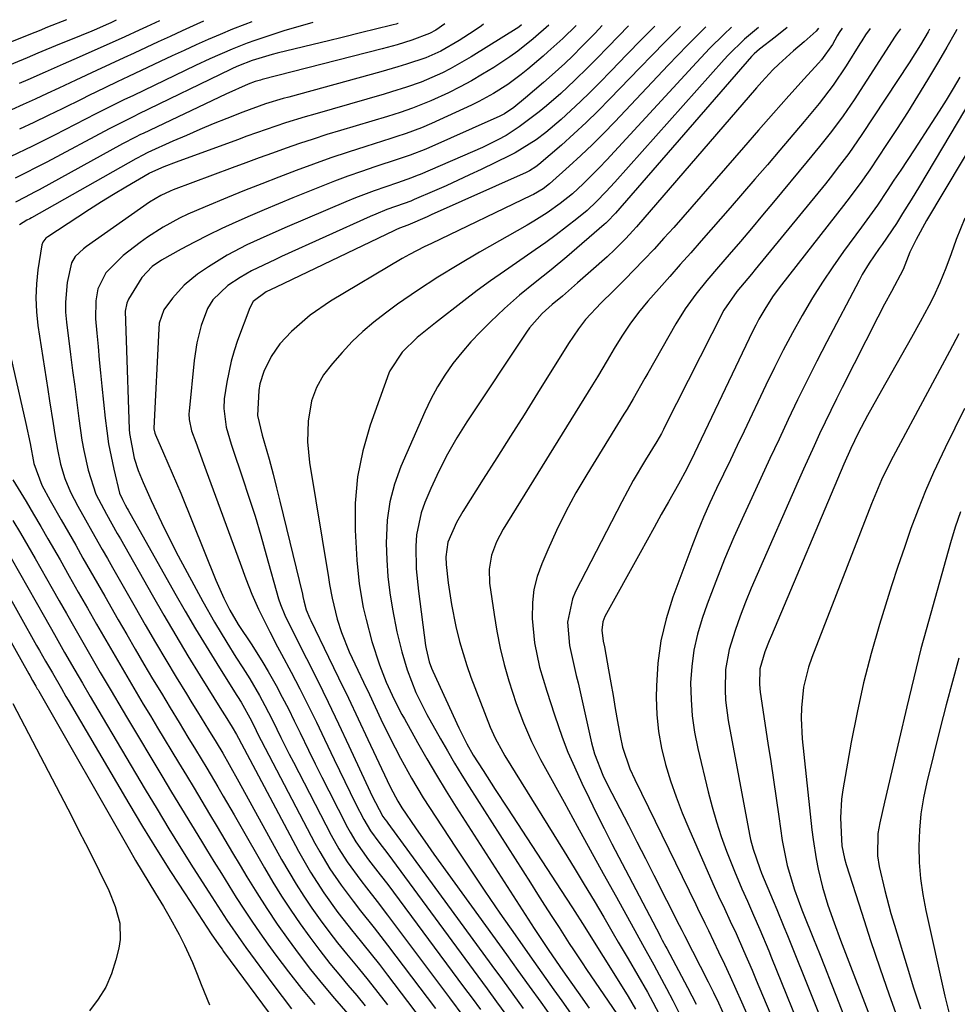
# Model space of a CAD drawing. Units: inches. Extents: x 1885017 to 1889618, y 422025 to 427378.
# Drawn here: x 1885756 to 1885938, y 427179 to 427371 of the extents above; entities that cross this region are included whole.
import ezdxf

# ---------------------------------------------------------------- set-up
doc = ezdxf.new("R2010")
doc.units = ezdxf.units.IN
doc.header["$MEASUREMENT"] = 0
doc.layers.add('7', color=7, linetype='Continuous')
doc.layers.add('8', color=7, linetype='Continuous')

msp = doc.modelspace()

# ---------------------------------------------------------------- linework, layer by layer
at = {"layer": '7', "color": 18}
for points in [[(1885765.18, 427370.73, 1786), (1885761.5, 427369.25, 1786), (1885759.85, 427368.59, 1786), (1885759.03, 427368.27, 1786), (1885744.96, 427362.69, 1786)], [(1885774.85, 427370.62, 1784), (1885773.79, 427370.12, 1784), (1885772.87, 427369.7, 1784), (1885771.02, 427368.89, 1784), (1885770.08, 427368.51, 1784), (1885765.93, 427366.82, 1784), (1885763.81, 427365.96, 1784), (1885759.6, 427364.21, 1784), (1885757.5, 427363.33, 1784), (1885750.27, 427360.31, 1784)], [(1885813.11, 427370.2, 1776), (1885812.44, 427370.02, 1776), (1885807.68, 427368.6, 1776), (1885805.32, 427367.83, 1776), (1885801.8, 427366.65, 1776), (1885800.32, 427366.14, 1776), (1885797.4, 427365.02, 1776), (1885793.09, 427363.13, 1776), (1885790.25, 427361.8, 1776), (1885778.18, 427356.01, 1776), (1885776.35, 427355.13, 1776), (1885772.71, 427353.32, 1776), (1885770.89, 427352.4, 1776), (1885762.85, 427348.27, 1776), (1885758.55, 427346.12, 1776), (1885754.23, 427344.05, 1776)], [(1885829.66, 427370.02, 1774), (1885829.31, 427369.88, 1774), (1885828.74, 427369.73, 1774), (1885825.02, 427368.82, 1774), (1885822.87, 427368.29, 1774), (1885818.57, 427367.23, 1774), (1885816.42, 427366.7, 1774), (1885806.19, 427364.19, 1774), (1885805.18, 427363.94, 1774), (1885801.28, 427362.77, 1774), (1885798.65, 427361.75, 1774), (1885797.62, 427361.27, 1774), (1885797.1, 427361.03, 1774), (1885779.12, 427352.32, 1774), (1885778.41, 427351.98, 1774), (1885774.9, 427350.2, 1774), (1885773.5, 427349.47, 1774), (1885761.34, 427343.01, 1774), (1885759.82, 427342.22, 1774), (1885756.75, 427340.66, 1774), (1885755.21, 427339.91, 1774)], [(1885838.81, 427369.92, 1772), (1885837.01, 427368.72, 1772), (1885835.82, 427368.03, 1772), (1885832.35, 427366.77, 1772), (1885829.48, 427365.87, 1772), (1885826.58, 427365.07, 1772), (1885803.26, 427359.09, 1772), (1885802.91, 427358.99, 1772), (1885801.88, 427358.7, 1772), (1885800.53, 427358.2, 1772), (1885796.2, 427356.27, 1772), (1885780.07, 427348.61, 1772), (1885779.57, 427348.37, 1772), (1885778.57, 427347.88, 1772), (1885776.1, 427346.57, 1772), (1885759.85, 427337.65, 1772), (1885758.94, 427337.16, 1772), (1885757.11, 427336.21, 1772), (1885755.27, 427335.26, 1772)], [(1885783.26, 427370.53, 1782), (1885780.71, 427369.35, 1782), (1885779.32, 427368.7, 1782), (1885776.52, 427367.42, 1782), (1885772.32, 427365.52, 1782), (1885769.51, 427364.28, 1782), (1885767.63, 427363.45, 1782), (1885764.5, 427362.06, 1782), (1885761.03, 427360.52, 1782), (1885757.66, 427359.04, 1782), (1885755.98, 427358.31, 1782)], [(1885801.24, 427370.33, 1778), (1885799.85, 427369.8, 1778), (1885797.46, 427368.87, 1778), (1885795.09, 427367.88, 1778), (1885792.73, 427366.87, 1778), (1885790.38, 427365.82, 1778), (1885788.04, 427364.76, 1778), (1885785.71, 427363.68, 1778), (1885783.38, 427362.59, 1778), (1885777.25, 427359.68, 1778), (1885775, 427358.61, 1778), (1885772.75, 427357.53, 1778), (1885769.39, 427355.9, 1778), (1885768.27, 427355.35, 1778), (1885764.35, 427353.42, 1778), (1885761.59, 427352.08, 1778), (1885758.82, 427350.75, 1778), (1885756.03, 427349.44, 1778)], [(1885853.71, 427369.75, 1768), (1885853.16, 427369.29, 1768), (1885843.92, 427363.51, 1768), (1885842.57, 427362.7, 1768), (1885839.83, 427361.17, 1768), (1885838.34, 427360.4, 1768), (1885834.17, 427358.58, 1768), (1885831.31, 427357.58, 1768), (1885828.42, 427356.67, 1768), (1885826.96, 427356.24, 1768), (1885813.5, 427352.38, 1768), (1885811.6, 427351.82, 1768), (1885807.81, 427350.65, 1768), (1885804.04, 427349.38, 1768), (1885800.29, 427348.07, 1768), (1885798.43, 427347.39, 1768), (1885786.52, 427343.03, 1768), (1885784.14, 427342.11, 1768), (1885781.34, 427340.87, 1768), (1885781.25, 427340.82, 1768), (1885776.69, 427338.13, 1768), (1885774.33, 427336.72, 1768), (1885771.98, 427335.28, 1768), (1885769.66, 427333.81, 1768), (1885767.35, 427332.31, 1768), (1885761.56, 427328.51, 1768), (1885761.16, 427328.2, 1768), (1885760.54, 427327.43, 1768), (1885760.4, 427326.95, 1768), (1885759.62, 427322.04, 1768), (1885759.31, 427319.34, 1768), (1885759.18, 427316.63, 1768), (1885759.31, 427313.92, 1768), (1885759.6, 427311.21, 1768), (1885761.54, 427298.77, 1768), (1885761.89, 427296.58, 1768), (1885762.57, 427292.21, 1768), (1885762.91, 427290.02, 1768), (1885763.39, 427287.09, 1768), (1885764.03, 427284.25, 1768), (1885764.87, 427281.47, 1768), (1885765.97, 427278.79, 1768), (1885767.39, 427276.09, 1768), (1885768.85, 427273.46, 1768), (1885770.11, 427271.23, 1768), (1885772.13, 427267.68, 1768), (1885773.14, 427265.91, 1768), (1885774.14, 427264.14, 1768), (1885778.53, 427256.43, 1768), (1885780.5, 427253, 1768), (1885782.48, 427249.59, 1768), (1885784.5, 427246.2, 1768), (1885786.54, 427242.82, 1768), (1885788.52, 427239.57, 1768), (1885789.59, 427237.83, 1768), (1885790.65, 427236.08, 1768), (1885792.8, 427232.61, 1768), (1885794.28, 427230.21, 1768), (1885795.58, 427228.02, 1768), (1885796.84, 427225.82, 1768), (1885798.7, 427222.48, 1768), (1885807.03, 427207.38, 1768), (1885808.42, 427204.95, 1768), (1885809.85, 427202.55, 1768), (1885811.36, 427200.2, 1768), (1885812.92, 427197.88, 1768), (1885814.54, 427195.61, 1768), (1885816.2, 427193.37, 1768), (1885817.92, 427191.17, 1768), (1885819.68, 427189, 1768), (1885821.95, 427186.26, 1768), (1885823.87, 427183.89, 1768), (1885825.76, 427181.51, 1768), (1885827.64, 427179.11, 1768)], [(1885859.02, 427369.69, 1766), (1885855.95, 427366.99, 1766), (1885852.98, 427364.63, 1766), (1885851.43, 427363.53, 1766), (1885848.29, 427361.45, 1766), (1885846.14, 427360.12, 1766), (1885843.97, 427358.85, 1766), (1885841.74, 427357.66, 1766), (1885839.49, 427356.53, 1766), (1885836.09, 427354.92, 1766), (1885832.51, 427353.5, 1766), (1885830.07, 427352.68, 1766), (1885827.62, 427351.92, 1766), (1885818.49, 427349.19, 1766), (1885815.83, 427348.37, 1766), (1885813.17, 427347.52, 1766), (1885810.53, 427346.63, 1766), (1885807.9, 427345.72, 1766), (1885805.27, 427344.78, 1766), (1885802.65, 427343.83, 1766), (1885800.04, 427342.86, 1766), (1885797.42, 427341.89, 1766), (1885785.95, 427337.6, 1766), (1885785.34, 427337.36, 1766), (1885783.55, 427336.56, 1766), (1885781.3, 427335.23, 1766), (1885769.04, 427326.62, 1766), (1885768.45, 427326.18, 1766), (1885766.89, 427324.64, 1766), (1885766.13, 427323.42, 1766), (1885765.31, 427319.62, 1766), (1885764.96, 427315.75, 1766), (1885765.01, 427313.81, 1766), (1885765.17, 427311.86, 1766), (1885765.97, 427305.58, 1766), (1885766.37, 427302.47, 1766), (1885766.77, 427299.36, 1766), (1885767.17, 427296.25, 1766), (1885767.58, 427293.14, 1766), (1885768.17, 427288.91, 1766), (1885768.52, 427286.95, 1766), (1885769.42, 427283.07, 1766), (1885770.88, 427278.43, 1766), (1885772.94, 427274.54, 1766), (1885775.06, 427270.79, 1766), (1885775.66, 427269.73, 1766), (1885781.82, 427258.88, 1766), (1885784.11, 427254.9, 1766), (1885786.43, 427250.94, 1766), (1885788.79, 427247.01, 1766), (1885791.19, 427243.1, 1766), (1885795.35, 427236.41, 1766), (1885796.04, 427235.3, 1766), (1885797.43, 427233.08, 1766), (1885798.23, 427231.66, 1766), (1885798.62, 427230.94, 1766), (1885810.32, 427208.99, 1766), (1885812.66, 427204.88, 1766), (1885815.22, 427200.91, 1766), (1885817.98, 427197.07, 1766), (1885820.9, 427193.35, 1766), (1885821.19, 427193, 1766), (1885822.83, 427190.99, 1766), (1885824.45, 427188.96, 1766), (1885826.05, 427186.92, 1766), (1885827.64, 427184.87, 1766), (1885834.2, 427176.27, 1766)], [(1885864.31, 427369.63, 1764), (1885861.77, 427367.05, 1764), (1885858.84, 427364.46, 1764), (1885857.89, 427363.65, 1764), (1885854.92, 427361.12, 1764), (1885853.65, 427360.09, 1764), (1885851.03, 427358.15, 1764), (1885848.28, 427356.38, 1764), (1885845.42, 427354.82, 1764), (1885843.95, 427354.1, 1764), (1885836.16, 427350.51, 1764), (1885834.23, 427349.67, 1764), (1885831.27, 427348.59, 1764), (1885829.27, 427347.93, 1764), (1885828.27, 427347.61, 1764), (1885823.4, 427346.09, 1764), (1885819.99, 427344.99, 1764), (1885816.59, 427343.85, 1764), (1885813.21, 427342.65, 1764), (1885809.85, 427341.4, 1764), (1885806.5, 427340.12, 1764), (1885803.16, 427338.82, 1764), (1885799.83, 427337.48, 1764), (1885796.5, 427336.14, 1764), (1885792.12, 427334.33, 1764), (1885788.8, 427332.88, 1764), (1885787.18, 427332.09, 1764), (1885783.99, 427330.39, 1764), (1885780.95, 427328.45, 1764), (1885779.49, 427327.39, 1764), (1885776.19, 427324.87, 1764), (1885772.84, 427321.48, 1764), (1885771.28, 427318.35, 1764), (1885770.85, 427316.04, 1764), (1885770.82, 427312.52, 1764), (1885771.07, 427309.73, 1764), (1885771.31, 427307.16, 1764), (1885771.56, 427304.59, 1764), (1885771.81, 427302.02, 1764), (1885772.06, 427299.44, 1764), (1885772.69, 427293.24, 1764), (1885773, 427290.73, 1764), (1885773.37, 427288.24, 1764), (1885773.84, 427285.76, 1764), (1885774.37, 427283.29, 1764), (1885775.48, 427278.65, 1764), (1885776.04, 427277.38, 1764), (1885776.61, 427276.35, 1764), (1885776.99, 427275.67, 1764), (1885777.18, 427275.33, 1764), (1885786.28, 427259.16, 1764), (1885788.26, 427255.7, 1764), (1885790.27, 427252.26, 1764), (1885792.33, 427248.85, 1764), (1885794.43, 427245.46, 1764), (1885798.2, 427239.45, 1764), (1885798.44, 427239.08, 1764), (1885799.15, 427237.96, 1764), (1885801.14, 427234.32, 1764), (1885802.06, 427232.46, 1764), (1885802.36, 427231.9, 1764), (1885813.52, 427210.56, 1764), (1885814.45, 427208.86, 1764), (1885816.44, 427205.54, 1764), (1885818.61, 427202.34, 1764), (1885820.92, 427199.23, 1764), (1885822.38, 427197.41, 1764), (1885825.04, 427194.07, 1764), (1885827.64, 427190.69, 1764), (1885836.94, 427178.37, 1764)], [(1885869.42, 427369.58, 1762), (1885868.01, 427368.13, 1762), (1885865.47, 427365.53, 1762), (1885863.7, 427363.73, 1762), (1885862.11, 427362.2, 1762), (1885859.64, 427359.99, 1762), (1885857.97, 427358.54, 1762), (1885854.46, 427355.55, 1762), (1885852.2, 427353.65, 1762), (1885850.36, 427352.43, 1762), (1885849.38, 427351.91, 1762), (1885848.88, 427351.68, 1762), (1885835.07, 427345.57, 1762), (1885832.02, 427344.36, 1762), (1885830.47, 427343.83, 1762), (1885829.69, 427343.57, 1762), (1885825.18, 427342.09, 1762), (1885822.55, 427341.21, 1762), (1885819.93, 427340.28, 1762), (1885817.33, 427339.31, 1762), (1885814.74, 427338.29, 1762), (1885809.21, 427336.07, 1762), (1885806.43, 427334.93, 1762), (1885803.66, 427333.77, 1762), (1885800.9, 427332.58, 1762), (1885798.15, 427331.37, 1762), (1885795.37, 427330.09, 1762), (1885792.72, 427328.81, 1762), (1885790.1, 427327.46, 1762), (1885787.51, 427326.07, 1762), (1885783.64, 427323.92, 1762), (1885781.83, 427322.69, 1762), (1885779.83, 427320.59, 1762), (1885777.24, 427316.34, 1762), (1885776.89, 427315.61, 1762), (1885776.57, 427314, 1762), (1885776.69, 427310.23, 1762), (1885776.77, 427308.34, 1762), (1885777.36, 427291.1, 1762), (1885777.42, 427290.22, 1762), (1885778.32, 427285.43, 1762), (1885779.09, 427283.03, 1762), (1885780.07, 427280.7, 1762), (1885781.11, 427278.38, 1762), (1885781.64, 427277.23, 1762), (1885783.65, 427272.93, 1762), (1885785.81, 427268.59, 1762), (1885786.93, 427266.45, 1762), (1885791.7, 427257.53, 1762), (1885793.95, 427253.51, 1762), (1885796.35, 427249.57, 1762), (1885798.15, 427246.74, 1762), (1885799.5, 427244.64, 1762), (1885800.86, 427242.53, 1762), (1885802.74, 427239.28, 1762), (1885803.77, 427237.35, 1762), (1885805.2, 427234.57, 1762), (1885806.1, 427232.73, 1762), (1885806.89, 427231.11, 1762), (1885808.5, 427227.88, 1762), (1885809.33, 427226.28, 1762), (1885816.69, 427212.09, 1762), (1885818.15, 427209.46, 1762), (1885819.77, 427206.93, 1762), (1885822.43, 427203.27, 1762), (1885823.56, 427201.84, 1762), (1885825.63, 427199.22, 1762), (1885827.65, 427196.56, 1762), (1885839.69, 427180.47, 1762), (1885842.51, 427176.67, 1762)], [(1885879.62, 427369.46, 1758), (1885877.13, 427366.93, 1758), (1885874.15, 427363.89, 1758), (1885871.18, 427360.84, 1758), (1885868.81, 427358.4, 1758), (1885867, 427356.58, 1758), (1885865.17, 427354.8, 1758), (1885863.29, 427353.06, 1758), (1885861.39, 427351.34, 1758), (1885858.43, 427348.77, 1758), (1885856.54, 427347.33, 1758), (1885852.48, 427344.85, 1758), (1885851.42, 427344.31, 1758), (1885845.86, 427341.61, 1758), (1885843.61, 427340.53, 1758), (1885839.07, 427338.44, 1758), (1885836.78, 427337.43, 1758), (1885832.84, 427335.72, 1758), (1885832.19, 427335.46, 1758), (1885830.86, 427334.98, 1758), (1885827.53, 427333.79, 1758), (1885825.34, 427332.91, 1758), (1885824.26, 427332.44, 1758), (1885807.02, 427324.64, 1758), (1885805.84, 427324.1, 1758), (1885803.49, 427323.01, 1758), (1885801.17, 427321.87, 1758), (1885798.93, 427320.59, 1758), (1885796.57, 427319.02, 1758), (1885793.65, 427316.23, 1758), (1885792.58, 427314.52, 1758), (1885791.37, 427311.25, 1758), (1885790.5, 427307.87, 1758), (1885789.98, 427304.41, 1758), (1885789.04, 427294.59, 1758), (1885789, 427294.04, 1758), (1885789.03, 427292.94, 1758), (1885789.48, 427290.78, 1758), (1885790.31, 427288.53, 1758), (1885791.86, 427284.38, 1758), (1885792.37, 427282.99, 1758), (1885798.96, 427264.98, 1758), (1885800.08, 427261.97, 1758), (1885801.26, 427258.98, 1758), (1885802.53, 427256.04, 1758), (1885804.73, 427251.65, 1758), (1885806.25, 427248.75, 1758), (1885807.02, 427247.3, 1758), (1885808.87, 427243.78, 1758), (1885810.55, 427240.55, 1758), (1885812.19, 427237.32, 1758), (1885813.79, 427234.06, 1758), (1885815.36, 427230.78, 1758), (1885817.22, 427226.84, 1758), (1885819.3, 427222.54, 1758), (1885820.36, 427220.4, 1758), (1885821.43, 427218.26, 1758), (1885823.01, 427215.15, 1758), (1885824.32, 427212.93, 1758), (1885825.94, 427210.74, 1758), (1885827.69, 427208.45, 1758), (1885845.2, 427184.67, 1758), (1885847.03, 427182.18, 1758), (1885848.85, 427179.69, 1758), (1885850.68, 427177.19, 1758)], [(1885884.61, 427369.41, 1756), (1885884.03, 427368.83, 1756), (1885881.58, 427366.35, 1756), (1885879.14, 427363.85, 1756), (1885876.72, 427361.35, 1756), (1885870.91, 427355.32, 1756), (1885868.62, 427353.01, 1756), (1885866.28, 427350.73, 1756), (1885863.89, 427348.52, 1756), (1885861.46, 427346.35, 1756), (1885857.09, 427342.57, 1756), (1885856.51, 427342.11, 1756), (1885855.24, 427341.35, 1756), (1885854.58, 427341.03, 1756), (1885836.11, 427332.74, 1756), (1885835.35, 427332.4, 1756), (1885831.61, 427330.77, 1756), (1885829.95, 427330.15, 1756), (1885829.23, 427329.84, 1756), (1885828.87, 427329.68, 1756), (1885805.96, 427318.73, 1756), (1885804.01, 427317.78, 1756), (1885801.48, 427315.88, 1756), (1885800.84, 427314.69, 1756), (1885798.46, 427308.3, 1756), (1885797.79, 427306.31, 1756), (1885797.2, 427304.31, 1756), (1885796.35, 427300.2, 1756), (1885795.88, 427296.97, 1756), (1885795.8, 427295.1, 1756), (1885796.23, 427291.47, 1756), (1885797.21, 427288.18, 1756), (1885797.49, 427287.36, 1756), (1885799.44, 427281.58, 1756), (1885800.66, 427277.87, 1756), (1885801.85, 427274.14, 1756), (1885802.97, 427270.39, 1756), (1885804.05, 427266.64, 1756), (1885806.45, 427258.07, 1756), (1885806.78, 427256.99, 1756), (1885807.63, 427254.91, 1756), (1885808.12, 427253.89, 1756), (1885811.87, 427246.47, 1756), (1885813.98, 427242.24, 1756), (1885816.06, 427238, 1756), (1885818.1, 427233.75, 1756), (1885820.11, 427229.47, 1756), (1885824.27, 427220.55, 1756), (1885824.61, 427219.83, 1756), (1885826.72, 427215.76, 1756), (1885827.13, 427215.2, 1756), (1885827.43, 427214.82, 1756), (1885827.57, 427214.63, 1756), (1885827.72, 427214.43, 1756), (1885847.95, 427186.77, 1756), (1885849.99, 427183.98, 1756), (1885852.02, 427181.19, 1756), (1885854.05, 427178.4, 1756)], [(1885889.58, 427369.35, 1754), (1885887.88, 427367.67, 1754), (1885885.99, 427365.76, 1754), (1885884.12, 427363.83, 1754), (1885882.26, 427361.89, 1754), (1885871.83, 427350.83, 1754), (1885869.68, 427348.62, 1754), (1885867.49, 427346.44, 1754), (1885865.25, 427344.31, 1754), (1885862.98, 427342.23, 1754), (1885859.17, 427338.83, 1754), (1885857.9, 427337.84, 1754), (1885856.06, 427336.75, 1754), (1885855.58, 427336.51, 1754), (1885836.17, 427327.22, 1754), (1885834.73, 427326.53, 1754), (1885831.89, 427325.07, 1754), (1885830.51, 427324.28, 1754), (1885816.54, 427316, 1754), (1885812.56, 427313.28, 1754), (1885808.95, 427310.08, 1754), (1885806.67, 427307.65, 1754), (1885804.99, 427305.21, 1754), (1885803.58, 427302.31, 1754), (1885802.8, 427299.88, 1754), (1885802.6, 427298.62, 1754), (1885802.34, 427293.76, 1754), (1885803.27, 427289.91, 1754), (1885804.62, 427285.24, 1754), (1885805.36, 427282.32, 1754), (1885806.02, 427279.68, 1754), (1885806.68, 427277.04, 1754), (1885807.33, 427274.4, 1754), (1885807.97, 427271.76, 1754), (1885811.06, 427258.97, 1754), (1885811.16, 427258.54, 1754), (1885811.37, 427257.67, 1754), (1885811.83, 427255.95, 1754), (1885812.5, 427254.27, 1754), (1885812.7, 427253.86, 1754), (1885816.18, 427246.71, 1754), (1885818.12, 427242.71, 1754), (1885820.04, 427238.72, 1754), (1885821.93, 427234.71, 1754), (1885823.82, 427230.7, 1754), (1885827.54, 427222.73, 1754), (1885828.2, 427221.37, 1754), (1885829.63, 427218.71, 1754), (1885830.44, 427217.44, 1754), (1885833.09, 427213.52, 1754), (1885835.46, 427210.1, 1754), (1885836.67, 427208.41, 1754), (1885850.75, 427188.89, 1754), (1885852.98, 427185.8, 1754), (1885855.21, 427182.71, 1754), (1885857.43, 427179.62, 1754), (1885859.65, 427176.52, 1754)], [(1885894.58, 427369.3, 1752), (1885893.05, 427367.85, 1752), (1885890.35, 427365.19, 1752), (1885887.74, 427362.43, 1752), (1885871.81, 427345.06, 1752), (1885870.31, 427343.46, 1752), (1885868.8, 427341.88, 1752), (1885865.68, 427338.82, 1752), (1885863.59, 427336.88, 1752), (1885861.23, 427334.95, 1752), (1885858.72, 427333.19, 1752), (1885856.13, 427331.55, 1752), (1885854.81, 427330.77, 1752), (1885845.56, 427325.5, 1752), (1885841.48, 427323.11, 1752), (1885837.44, 427320.65, 1752), (1885833.47, 427318.08, 1752), (1885829.6, 427315.38, 1752), (1885827.23, 427313.67, 1752), (1885824.97, 427311.92, 1752), (1885822.81, 427310.08, 1752), (1885820.77, 427308.1, 1752), (1885818.82, 427306.02, 1752), (1885816.9, 427303.84, 1752), (1885815.2, 427301.62, 1752), (1885813.82, 427299.2, 1752), (1885812.83, 427296.61, 1752), (1885812.19, 427292.63, 1752), (1885812.05, 427288.58, 1752), (1885812.45, 427284.56, 1752), (1885816.12, 427262.25, 1752), (1885816.35, 427260.89, 1752), (1885816.88, 427258.17, 1752), (1885817.86, 427254.14, 1752), (1885818.69, 427251.55, 1752), (1885820.2, 427247.75, 1752), (1885821.84, 427244.21, 1752), (1885822.97, 427241.83, 1752), (1885824.1, 427239.45, 1752), (1885825.23, 427237.07, 1752), (1885826.36, 427234.69, 1752), (1885828.11, 427231.07, 1752), (1885830.14, 427227.1, 1752), (1885832.29, 427223.18, 1752), (1885834.58, 427219.35, 1752), (1885835.78, 427217.47, 1752), (1885840.83, 427209.77, 1752), (1885843.68, 427205.47, 1752), (1885846.57, 427201.18, 1752), (1885849.5, 427196.92, 1752), (1885852.45, 427192.68, 1752), (1885855.31, 427188.63, 1752), (1885856.86, 427186.44, 1752), (1885858.41, 427184.24, 1752), (1885859.97, 427182.04, 1752), (1885861.52, 427179.85, 1752), (1885867.33, 427171.65, 1752)], [(1885905.37, 427369.18, 1748), (1885903.08, 427367.32, 1748), (1885899.98, 427365, 1748), (1885898.95, 427364.09, 1748), (1885898.48, 427363.59, 1748), (1885871.97, 427333.12, 1748), (1885871.72, 427332.83, 1748), (1885870.65, 427331.68, 1748), (1885870.08, 427331.14, 1748), (1885869.79, 427330.88, 1748), (1885862.51, 427324.58, 1748), (1885859.49, 427322.05, 1748), (1885856.39, 427319.61, 1748), (1885853.32, 427317.15, 1748), (1885850.38, 427314.53, 1748), (1885847.65, 427311.95, 1748), (1885845.71, 427310.04, 1748), (1885843.84, 427308.05, 1748), (1885842.07, 427305.98, 1748), (1885840.37, 427303.84, 1748), (1885838.81, 427301.61, 1748), (1885837.36, 427299.31, 1748), (1885836.07, 427296.92, 1748), (1885834.9, 427294.46, 1748), (1885830.25, 427283.81, 1748), (1885829.02, 427280.4, 1748), (1885828.08, 427276.93, 1748), (1885827.58, 427273.37, 1748), (1885827.38, 427268.89, 1748), (1885827.49, 427265.66, 1748), (1885827.72, 427262.44, 1748), (1885828.11, 427259.24, 1748), (1885828.62, 427256.05, 1748), (1885829.47, 427251.67, 1748), (1885830.42, 427247.78, 1748), (1885831.43, 427244.29, 1748), (1885833.11, 427239.84, 1748), (1885835.26, 427235.6, 1748), (1885837.93, 427230.85, 1748), (1885839.28, 427228.48, 1748), (1885840.66, 427226.13, 1748), (1885842.08, 427223.8, 1748), (1885843.53, 427221.48, 1748), (1885855.42, 427202.82, 1748), (1885856.81, 427200.64, 1748), (1885858.2, 427198.46, 1748), (1885859.6, 427196.29, 1748), (1885861, 427194.11, 1748), (1885862.98, 427191.05, 1748), (1885863.81, 427189.77, 1748), (1885865.48, 427187.23, 1748), (1885866.33, 427185.97, 1748), (1885872.22, 427177.33, 1748)], [(1885829.69, 427370.02, 1774), (1885829.66, 427370.02, 1774)], [(1885911.51, 427369.11, 1746), (1885911, 427368.52, 1746), (1885908.7, 427366.4, 1746), (1885906.61, 427364.66, 1746), (1885903.75, 427362.06, 1746), (1885902.61, 427360.97, 1746), (1885900.48, 427358.65, 1746), (1885899.44, 427357.46, 1746), (1885876.06, 427330.42, 1746), (1885875.38, 427329.66, 1746), (1885874, 427328.17, 1746), (1885871.84, 427326.01, 1746), (1885870.35, 427324.63, 1746), (1885867.22, 427321.82, 1746), (1885864.62, 427319.53, 1746), (1885861.68, 427316.97, 1746), (1885859.68, 427315.32, 1746), (1885857.74, 427313.59, 1746), (1885855.27, 427310.78, 1746), (1885854.69, 427309.96, 1746), (1885843.09, 427292.5, 1746), (1885841.13, 427289.38, 1746), (1885839.29, 427286.19, 1746), (1885837.63, 427282.9, 1746), (1885836.08, 427279.56, 1746), (1885834.91, 427276.83, 1746), (1885834.17, 427274.77, 1746), (1885833.27, 427270.52, 1746), (1885833.11, 427268.34, 1746), (1885833.22, 427263.93, 1746), (1885833.64, 427259.53, 1746), (1885835.03, 427249, 1746), (1885835.13, 427248.35, 1746), (1885835.76, 427245.81, 1746), (1885836.21, 427244.58, 1746), (1885836.47, 427243.98, 1746), (1885841.49, 427232.99, 1746), (1885843.06, 427229.84, 1746), (1885844.3, 427227.68, 1746), (1885846.24, 427224.65, 1746), (1885848.6, 427221, 1746), (1885850.97, 427217.36, 1746), (1885862.42, 427199.84, 1746), (1885863.64, 427197.96, 1746), (1885866.04, 427194.19, 1746), (1885867.22, 427192.29, 1746), (1885869.58, 427188.49, 1746), (1885871.96, 427184.7, 1746), (1885874.45, 427180.74, 1746), (1885875.91, 427178.28, 1746)], [(1885916.06, 427369.06, 1744), (1885915.51, 427368.21, 1744), (1885915.13, 427367.56, 1744), (1885914.2, 427365.92, 1744), (1885912.06, 427362.93, 1744), (1885911.48, 427362.27, 1744), (1885908.69, 427359.2, 1744), (1885905.71, 427355.9, 1744), (1885902.75, 427352.56, 1744), (1885899.81, 427349.22, 1744), (1885896.88, 427345.87, 1744), (1885883.31, 427330.33, 1744), (1885881.41, 427328.2, 1744), (1885879.49, 427326.1, 1744), (1885877.53, 427324.03, 1744), (1885875.55, 427321.99, 1744), (1885873.84, 427320.26, 1744), (1885871.53, 427317.94, 1744), (1885869.2, 427315.63, 1744), (1885866.18, 427312.4, 1744), (1885864.77, 427310.58, 1744), (1885862.83, 427307.72, 1744), (1885856.82, 427298.08, 1744), (1885854.19, 427293.88, 1744), (1885851.56, 427289.69, 1744), (1885848.92, 427285.51, 1744), (1885846.27, 427281.33, 1744), (1885842.28, 427275.07, 1744), (1885841.04, 427272.94, 1744), (1885839.34, 427269.11, 1744), (1885838.97, 427266.22, 1744), (1885839.04, 427264.75, 1744), (1885839.45, 427261.2, 1744), (1885840.07, 427256.95, 1744), (1885840.9, 427252.72, 1744), (1885841.62, 427249.78, 1744), (1885843.04, 427245.11, 1744), (1885843.87, 427242.81, 1744), (1885847.62, 427233.08, 1744), (1885848.56, 427230.95, 1744), (1885850.06, 427228.23, 1744), (1885850.46, 427227.56, 1744), (1885862.02, 427208.89, 1744), (1885863.97, 427205.71, 1744), (1885865.91, 427202.53, 1744), (1885867.82, 427199.33, 1744), (1885869.71, 427196.12, 1744), (1885871.56, 427192.94, 1744), (1885872.52, 427191.31, 1744), (1885874.43, 427188.06, 1744), (1885876.35, 427184.81, 1744), (1885878.21, 427181.53, 1744), (1885879.25, 427179.63, 1744), (1885881.12, 427176.03, 1744)], [(1885921.53, 427369, 1742), (1885920.65, 427367.78, 1742), (1885919.9, 427366.62, 1742), (1885919.53, 427366.04, 1742), (1885916.86, 427361.76, 1742), (1885914.35, 427358.01, 1742), (1885911.6, 427354.43, 1742), (1885908.71, 427350.95, 1742), (1885905.79, 427347.5, 1742), (1885903.93, 427345.33, 1742), (1885901.53, 427342.52, 1742), (1885899.12, 427339.73, 1742), (1885896.71, 427336.94, 1742), (1885894.28, 427334.16, 1742), (1885888.65, 427327.71, 1742), (1885886.62, 427325.4, 1742), (1885884.58, 427323.08, 1742), (1885882.55, 427320.77, 1742), (1885880.51, 427318.46, 1742), (1885878.31, 427315.97, 1742), (1885876.49, 427313.8, 1742), (1885874.8, 427311.53, 1742), (1885873.22, 427309.18, 1742), (1885871.73, 427306.76, 1742), (1885870.36, 427304.43, 1742), (1885868.46, 427301.26, 1742), (1885867.49, 427299.69, 1742), (1885850.12, 427271.63, 1742), (1885848.83, 427269.18, 1742), (1885847.89, 427266.58, 1742), (1885847.41, 427263.87, 1742), (1885847.5, 427261.13, 1742), (1885848.35, 427255.02, 1742), (1885848.88, 427251.75, 1742), (1885849.53, 427248.5, 1742), (1885850.34, 427245.3, 1742), (1885851.25, 427242.11, 1742), (1885852.68, 427237.68, 1742), (1885854.08, 427233.98, 1742), (1885855.66, 427230.34, 1742), (1885857.42, 427226.79, 1742), (1885858.35, 427225.04, 1742), (1885861.98, 427218.49, 1742), (1885864.53, 427213.88, 1742), (1885867.07, 427209.27, 1742), (1885869.61, 427204.67, 1742), (1885872.16, 427200.06, 1742), (1885876.15, 427192.81, 1742), (1885877.24, 427190.84, 1742), (1885879.44, 427186.9, 1742), (1885880.51, 427184.92, 1742), (1885881.93, 427182.26, 1742), (1885883.15, 427179.92, 1742), (1885884.34, 427177.57, 1742)], [(1885933.1, 427368.87, 1738), (1885932.8, 427368.36, 1738), (1885931.3, 427365.83, 1738), (1885929.12, 427362.35, 1738), (1885919.93, 427348.39, 1738), (1885919.1, 427347.16, 1738), (1885917.38, 427344.72, 1738), (1885915.59, 427342.34, 1738), (1885913.75, 427339.99, 1738), (1885912.82, 427338.83, 1738), (1885899.19, 427322.11, 1738), (1885898.48, 427321.25, 1738), (1885895.62, 427317.87, 1738), (1885893.07, 427314.21, 1738), (1885881.54, 427291.44, 1738), (1885881.33, 427291.04, 1738), (1885880.91, 427290.25, 1738), (1885880.03, 427288.69, 1738), (1885877.82, 427285.09, 1738), (1885875.45, 427281.06, 1738), (1885873.23, 427276.95, 1738), (1885864.21, 427259.48, 1738), (1885863.6, 427258.06, 1738), (1885862.68, 427253.56, 1738), (1885863.01, 427248.98, 1738), (1885863.67, 427246.07, 1738), (1885864.36, 427243.16, 1738), (1885864.7, 427241.7, 1738), (1885867.34, 427230.08, 1738), (1885867.92, 427227.92, 1738), (1885869.54, 427223.76, 1738), (1885870.52, 427221.75, 1738), (1885872.83, 427217.28, 1738), (1885874.49, 427214.05, 1738), (1885876.15, 427210.82, 1738), (1885877.8, 427207.58, 1738), (1885879.44, 427204.34, 1738), (1885884.35, 427194.62, 1738), (1885884.87, 427193.61, 1738), (1885885.26, 427192.86, 1738), (1885885.39, 427192.61, 1738), (1885890.02, 427183.54, 1738), (1885891.03, 427181.52, 1738), (1885892, 427179.48, 1738), (1885893.21, 427176.9, 1738)], [(1885938.42, 427368.81, 1736), (1885938.09, 427368.24, 1736), (1885936.48, 427365.41, 1736), (1885934.84, 427362.6, 1736), (1885932.7, 427359.01, 1736), (1885930.76, 427355.84, 1736), (1885928.79, 427352.69, 1736), (1885926.78, 427349.57, 1736), (1885924.73, 427346.46, 1736), (1885921.44, 427341.52, 1736), (1885920.84, 427340.63, 1736), (1885919.59, 427338.88, 1736), (1885916.99, 427335.44, 1736), (1885916.33, 427334.59, 1736), (1885904.27, 427319.14, 1736), (1885902.68, 427317, 1736), (1885901.22, 427314.77, 1736), (1885899.89, 427312.46, 1736), (1885899.27, 427311.28, 1736), (1885898.67, 427310.08, 1736), (1885887.33, 427286.38, 1736), (1885885.85, 427283.36, 1736), (1885884.26, 427280.39, 1736), (1885882.3, 427276.92, 1736), (1885880.9, 427274.45, 1736), (1885879.52, 427271.97, 1736), (1885878.14, 427269.49, 1736), (1885876.76, 427267.01, 1736), (1885869.93, 427254.63, 1736), (1885869.5, 427253.62, 1736), (1885869.31, 427251.96, 1736), (1885869.62, 427249.83, 1736), (1885869.84, 427248.76, 1736), (1885870.63, 427244.27, 1736), (1885871.08, 427241.76, 1736), (1885871.52, 427239.25, 1736), (1885871.95, 427236.73, 1736), (1885872.39, 427234.22, 1736), (1885872.88, 427231.4, 1736), (1885873.35, 427229.21, 1736), (1885874.8, 427224.97, 1736), (1885875.72, 427222.93, 1736), (1885887.59, 427198.63, 1736), (1885887.95, 427197.9, 1736), (1885889.4, 427194.99, 1736), (1885890.11, 427193.53, 1736), (1885892.05, 427189.43, 1736), (1885893.19, 427187.01, 1736), (1885894.31, 427184.58, 1736), (1885895.41, 427182.14, 1736), (1885896.49, 427179.7, 1736), (1885898.17, 427175.87, 1736)], [(1885939, 427359.54, 1734), (1885937.67, 427357.32, 1734), (1885936.31, 427355.1, 1734), (1885934.93, 427352.91, 1734), (1885933.53, 427350.72, 1734), (1885930.09, 427345.44, 1734), (1885927.49, 427341.47, 1734), (1885926.17, 427339.49, 1734), (1885924.85, 427337.51, 1734), (1885922.94, 427334.67, 1734), (1885921.41, 427332.51, 1734), (1885919.83, 427330.38, 1734), (1885916.34, 427325.63, 1734), (1885914.25, 427322.68, 1734), (1885912.24, 427319.69, 1734), (1885910.33, 427316.63, 1734), (1885908.29, 427313.17, 1734), (1885906.44, 427309.83, 1734), (1885904.64, 427306.47, 1734), (1885902.92, 427303.06, 1734), (1885901.25, 427299.63, 1734), (1885897.02, 427290.68, 1734), (1885895.69, 427287.9, 1734), (1885894.36, 427285.11, 1734), (1885893.02, 427282.33, 1734), (1885891.67, 427279.56, 1734), (1885890.36, 427276.77, 1734), (1885889.11, 427273.95, 1734), (1885887.94, 427271.1, 1734), (1885886.82, 427268.22, 1734), (1885883.16, 427258.38, 1734), (1885881.84, 427254.16, 1734), (1885880.81, 427249.89, 1734), (1885880.24, 427245.53, 1734), (1885879.96, 427241.12, 1734), (1885879.93, 427238.85, 1734), (1885880.04, 427235.55, 1734), (1885880.34, 427232.28, 1734), (1885880.93, 427229.05, 1734), (1885881.72, 427225.85, 1734), (1885882.7, 427222.69, 1734), (1885883.77, 427219.55, 1734), (1885884.97, 427216.46, 1734), (1885886.24, 427213.41, 1734), (1885890.94, 427202.7, 1734), (1885892.04, 427200.25, 1734), (1885893.19, 427197.82, 1734), (1885894.33, 427195.39, 1734), (1885895.45, 427192.95, 1734), (1885896.91, 427189.68, 1734), (1885898.57, 427185.85, 1734), (1885899.38, 427183.92, 1734), (1885906.62, 427166.7, 1734)], [(1885942.95, 427358.18, 1732), (1885931.15, 427338.36, 1732), (1885929.52, 427335.67, 1732), (1885927.85, 427333.01, 1732), (1885926.63, 427331.11, 1732), (1885923.87, 427327, 1732), (1885923.28, 427326.2, 1732), (1885921.35, 427323.37, 1732), (1885920, 427321.14, 1732), (1885919.37, 427319.99, 1732), (1885913.1, 427308.06, 1732), (1885911.17, 427304.32, 1732), (1885909.27, 427300.56, 1732), (1885907.42, 427296.78, 1732), (1885905.61, 427292.98, 1732), (1885903.82, 427289.16, 1732), (1885902.04, 427285.34, 1732), (1885900.26, 427281.52, 1732), (1885898.49, 427277.7, 1732), (1885896.95, 427274.37, 1732), (1885895.03, 427270.09, 1732), (1885893.2, 427265.77, 1732), (1885891.49, 427261.41, 1732), (1885889.85, 427257.02, 1732), (1885888.87, 427254.27, 1732), (1885887.94, 427251.2, 1732), (1885887.22, 427248.09, 1732), (1885886.81, 427244.93, 1732), (1885886.6, 427241.73, 1732), (1885886.68, 427238.51, 1732), (1885886.91, 427235.31, 1732), (1885887.38, 427232.14, 1732), (1885888, 427228.98, 1732), (1885890.01, 427220.52, 1732), (1885890.77, 427217.59, 1732), (1885891.61, 427214.69, 1732), (1885892.56, 427211.83, 1732), (1885893.6, 427208.99, 1732), (1885895.12, 427205.1, 1732), (1885896.58, 427201.65, 1732), (1885897.65, 427199.25, 1732), (1885898.87, 427196.51, 1732), (1885900.06, 427193.76, 1732), (1885901.8, 427189.61, 1732), (1885902.37, 427188.23, 1732), (1885916.22, 427154.03, 1732)], [(1885939.93, 427332.13, 1728), (1885938.29, 427327.99, 1728), (1885937.28, 427325.21, 1728), (1885936.23, 427322.38, 1728), (1885935.12, 427319.57, 1728), (1885933.87, 427316.83, 1728), (1885932.95, 427315.05, 1728), (1885931.28, 427311.95, 1728), (1885929.57, 427308.88, 1728), (1885923.72, 427298.61, 1728), (1885922.82, 427297, 1728), (1885921.04, 427293.75, 1728), (1885919.22, 427290.31, 1728), (1885917.76, 427287.33, 1728), (1885916.42, 427284.28, 1728), (1885902.31, 427250.95, 1728), (1885901.87, 427249.89, 1728), (1885901.07, 427247.75, 1728), (1885900.09, 427244.48, 1728), (1885899.99, 427241.42, 1728), (1885900.15, 427239.9, 1728), (1885901.65, 427230, 1728), (1885902.18, 427226.44, 1728), (1885902.71, 427222.88, 1728), (1885903.24, 427219.32, 1728), (1885903.76, 427215.76, 1728), (1885904.43, 427211.09, 1728), (1885905.37, 427206.21, 1728), (1885906.8, 427201.45, 1728), (1885908.27, 427197.54, 1728), (1885908.51, 427196.94, 1728), (1885910.54, 427191.91, 1728), (1885911.67, 427189.1, 1728), (1885912.79, 427186.28, 1728), (1885913.9, 427183.46, 1728), (1885915, 427180.64, 1728), (1885925.08, 427154.58, 1728)], [(1885938.79, 427309.62, 1726), (1885936.97, 427306.2, 1726), (1885935.56, 427303.54, 1726), (1885934.13, 427300.89, 1726), (1885932.71, 427298.23, 1726), (1885925.98, 427285.73, 1726), (1885924.82, 427283.5, 1726), (1885923.75, 427281.22, 1726), (1885922.75, 427278.91, 1726), (1885921.81, 427276.57, 1726), (1885910.19, 427246.66, 1726), (1885909.53, 427244.76, 1726), (1885908.59, 427240.87, 1726), (1885908.15, 427236.86, 1726), (1885908.08, 427234.85, 1726), (1885908.3, 427230.83, 1726), (1885910.22, 427213.13, 1726), (1885910.45, 427211.25, 1726), (1885911.05, 427207.5, 1726), (1885911.44, 427205.47, 1726), (1885912.28, 427201.95, 1726), (1885913.33, 427198.48, 1726), (1885914.52, 427195.05, 1726), (1885915.78, 427191.65, 1726), (1885928.99, 427157.32, 1726)], [(1885939.89, 427295.12, 1724), (1885937.99, 427291.3, 1724), (1885936.12, 427287.46, 1724), (1885935.52, 427286.21, 1724), (1885933.88, 427282.65, 1724), (1885932.31, 427279.06, 1724), (1885930.86, 427275.42, 1724), (1885929.48, 427271.75, 1724), (1885928.19, 427268.05, 1724), (1885926.93, 427264.33, 1724), (1885925.72, 427260.6, 1724), (1885924.54, 427256.86, 1724), (1885923.37, 427253.07, 1724), (1885921.74, 427247.41, 1724), (1885920.26, 427241.7, 1724), (1885918.98, 427235.95, 1724), (1885917.85, 427230.16, 1724), (1885916.21, 427220.92, 1724), (1885915.96, 427219.11, 1724), (1885915.75, 427215.49, 1724), (1885915.93, 427211.27, 1724), (1885916.05, 427210.03, 1724), (1885916.55, 427207.59, 1724), (1885916.9, 427206.4, 1724), (1885919.89, 427196.92, 1724), (1885921.62, 427191.6, 1724), (1885923.39, 427186.3, 1724), (1885925.23, 427181.02, 1724), (1885927.13, 427175.76, 1724)], [(1885754.76, 427281.24, 1772), (1885757.3, 427276.99, 1772), (1885758.73, 427274.57, 1772), (1885760.15, 427272.15, 1772), (1885761.56, 427269.72, 1772), (1885763.91, 427265.63, 1772), (1885765.69, 427262.5, 1772), (1885767.47, 427259.38, 1772), (1885769.25, 427256.26, 1772), (1885771.04, 427253.14, 1772), (1885771.92, 427251.58, 1772), (1885773.27, 427249.24, 1772), (1885774.62, 427246.9, 1772), (1885775.98, 427244.57, 1772), (1885777.35, 427242.25, 1772), (1885778.73, 427239.93, 1772), (1885780.12, 427237.61, 1772), (1885781.51, 427235.29, 1772), (1885782.9, 427232.98, 1772), (1885786.99, 427226.21, 1772), (1885788.49, 427223.71, 1772), (1885790, 427221.21, 1772), (1885791.5, 427218.71, 1772), (1885793, 427216.2, 1772), (1885794.5, 427213.7, 1772), (1885796, 427211.19, 1772), (1885797.5, 427208.69, 1772), (1885798.99, 427206.18, 1772), (1885800.29, 427204.01, 1772), (1885802.2, 427200.9, 1772), (1885804.16, 427197.82, 1772), (1885806.19, 427194.8, 1772), (1885808.28, 427191.8, 1772), (1885810.44, 427188.86, 1772), (1885812.66, 427185.97, 1772), (1885814.96, 427183.13, 1772), (1885817.3, 427180.34, 1772), (1885820.74, 427176.37, 1772)], [(1885754.74, 427273.32, 1774), (1885756.2, 427270.85, 1774), (1885757.65, 427268.37, 1774), (1885759.08, 427265.89, 1774), (1885762.38, 427260.08, 1774), (1885763.77, 427257.66, 1774), (1885765.15, 427255.24, 1774), (1885766.53, 427252.82, 1774), (1885768.61, 427249.18, 1774), (1885770.7, 427245.56, 1774), (1885771.75, 427243.76, 1774), (1885773.86, 427240.16, 1774), (1885775.99, 427236.56, 1774), (1885777.06, 427234.77, 1774), (1885783.73, 427223.61, 1774), (1885785.63, 427220.43, 1774), (1885787.54, 427217.26, 1774), (1885789.47, 427214.1, 1774), (1885791.41, 427210.95, 1774), (1885792.4, 427209.33, 1774), (1885793.85, 427206.99, 1774), (1885795.3, 427204.65, 1774), (1885796.75, 427202.32, 1774), (1885798.21, 427199.98, 1774), (1885799.69, 427197.67, 1774), (1885801.2, 427195.38, 1774), (1885802.77, 427193.12, 1774), (1885804.37, 427190.88, 1774), (1885805.93, 427188.73, 1774), (1885808.38, 427185.48, 1774), (1885810.89, 427182.27, 1774), (1885813.49, 427179.13, 1774)], [(1885939.11, 427275.02, 1722), (1885938.1, 427272, 1722), (1885937.17, 427268.94, 1722), (1885932.43, 427252.06, 1722), (1885931.41, 427248.33, 1722), (1885930.46, 427244.59, 1722), (1885929.55, 427240.83, 1722), (1885928.66, 427237.07, 1722), (1885927.17, 427230.71, 1722), (1885926.46, 427227.66, 1722), (1885925.75, 427224.61, 1722), (1885925.04, 427221.56, 1722), (1885924.33, 427218.5, 1722), (1885923.41, 427214.51, 1722), (1885923.03, 427212.39, 1722), (1885922.94, 427208.09, 1722), (1885923.29, 427205.97, 1722), (1885924.39, 427201.31, 1722), (1885925.58, 427196.83, 1722), (1885926.24, 427194.61, 1722), (1885928.72, 427186.47, 1722), (1885930, 427182.4, 1722), (1885931.32, 427178.34, 1722)], [(1885749.71, 427266.1, 1778), (1885759.35, 427249.02, 1778), (1885759.93, 427248, 1778), (1885761.1, 427245.95, 1778), (1885762.42, 427243.65, 1778), (1885764.18, 427240.61, 1778), (1885765.06, 427239.09, 1778), (1885765.5, 427238.33, 1778), (1885777.32, 427218.25, 1778), (1885779.98, 427213.81, 1778), (1885782.67, 427209.4, 1778), (1885785.43, 427205.03, 1778), (1885788.24, 427200.69, 1778), (1885793.34, 427192.92, 1778), (1885794.82, 427190.76, 1778), (1885795.43, 427189.91, 1778), (1885795.74, 427189.49, 1778), (1885805.9, 427175.72, 1778)], [(1885754.38, 427265.99, 1776), (1885760.87, 427254.55, 1776), (1885762.83, 427251.11, 1776), (1885764.8, 427247.66, 1776), (1885766.77, 427244.22, 1776), (1885768.26, 427241.66, 1776), (1885769.76, 427239.1, 1776), (1885771.26, 427236.55, 1776), (1885780.5, 427220.95, 1776), (1885782.79, 427217.13, 1776), (1885785.1, 427213.33, 1776), (1885787.45, 427209.54, 1776), (1885789.82, 427205.77, 1776), (1885792.86, 427200.99, 1776), (1885794.6, 427198.26, 1776), (1885796.38, 427195.56, 1776), (1885799.13, 427191.57, 1776), (1885800.08, 427190.26, 1776), (1885805.35, 427183.13, 1776), (1885807.13, 427180.73, 1776), (1885808.92, 427178.34, 1776)], [(1885754.72, 427237.7, 1782), (1885766.18, 427215.72, 1782), (1885767.54, 427213.09, 1782), (1885768.9, 427210.45, 1782), (1885770.24, 427207.8, 1782), (1885771.56, 427205.15, 1782), (1885773.42, 427201.33, 1782), (1885774.66, 427198.22, 1782), (1885775.53, 427195.01, 1782), (1885775.62, 427191.77, 1782), (1885775.36, 427190.14, 1782), (1885774.79, 427187.83, 1782), (1885773.92, 427185.14, 1782), (1885772.81, 427182.56, 1782), (1885771.36, 427180.17, 1782), (1885769.67, 427177.9, 1782)]]:
    msp.add_polyline3d(points, dxfattribs=at)
at = {"layer": '8', "color": 18}
for points in [[(1885791.86, 427370.43, 1780), (1885790.56, 427369.86, 1780), (1885787.66, 427368.54, 1780), (1885785.32, 427367.48, 1780), (1885782.98, 427366.41, 1780), (1885780.65, 427365.33, 1780), (1885778.32, 427364.25, 1780), (1885776.34, 427363.33, 1780), (1885773.66, 427362.08, 1780), (1885770.98, 427360.84, 1780), (1885766.96, 427358.96, 1780), (1885763.69, 427357.43, 1780), (1885761.39, 427356.36, 1780), (1885759.08, 427355.29, 1780), (1885756.77, 427354.24, 1780), (1885754.45, 427353.2, 1780)], [(1885846.32, 427369.83, 1770), (1885845.92, 427369.54, 1770), (1885844.48, 427368.56, 1770), (1885841.54, 427366.69, 1770), (1885838, 427364.6, 1770), (1885835.11, 427363.34, 1770), (1885831.34, 427362.07, 1770), (1885829.67, 427361.54, 1770), (1885826.31, 427360.57, 1770), (1885808.43, 427355.68, 1770), (1885807.3, 427355.37, 1770), (1885803.92, 427354.34, 1770), (1885799.48, 427352.75, 1770), (1885796.38, 427351.52, 1770), (1885793.74, 427350.45, 1770), (1885791.11, 427349.36, 1770), (1885788.5, 427348.23, 1770), (1885785.89, 427347.08, 1770), (1885781.02, 427344.89, 1770), (1885780.72, 427344.76, 1770), (1885780.13, 427344.47, 1770), (1885778.68, 427343.69, 1770), (1885758.35, 427332.18, 1770), (1885758.05, 427332.02, 1770), (1885757.46, 427331.7, 1770), (1885756.03, 427330.83, 1770)], [(1885874.54, 427369.52, 1760), (1885872.59, 427367.53, 1760), (1885870.47, 427365.36, 1760), (1885868.34, 427363.18, 1760), (1885866.66, 427361.47, 1760), (1885864.04, 427358.88, 1760), (1885861.34, 427356.38, 1760), (1885858.54, 427353.98, 1760), (1885857.11, 427352.83, 1760), (1885853.26, 427349.89, 1760), (1885850.71, 427348.23, 1760), (1885849.1, 427347.34, 1760), (1885846.08, 427345.89, 1760), (1885833.96, 427340.64, 1760), (1885833.42, 427340.42, 1760), (1885832.32, 427339.99, 1760), (1885829.56, 427339.02, 1760), (1885825.06, 427337.47, 1760), (1885821.37, 427336.06, 1760), (1885819.55, 427335.31, 1760), (1885808.09, 427330.41, 1760), (1885804.16, 427328.69, 1760), (1885800.26, 427326.91, 1760), (1885796.45, 427324.94, 1760), (1885792.82, 427322.68, 1760), (1885790.68, 427321.23, 1760), (1885788.05, 427319.11, 1760), (1885785.79, 427316.59, 1760), (1885784.1, 427314.3, 1760), (1885783.22, 427311.69, 1760), (1885783.11, 427310.58, 1760), (1885782.18, 427291.28, 1760), (1885782.18, 427291.11, 1760), (1885782.33, 427290.27, 1760), (1885782.46, 427289.95, 1760), (1885784.06, 427286.41, 1760), (1885784.92, 427284.48, 1760), (1885786.58, 427280.59, 1760), (1885787.39, 427278.63, 1760), (1885794.24, 427261.73, 1760), (1885794.74, 427260.54, 1760), (1885795.8, 427258.18, 1760), (1885796.94, 427255.89, 1760), (1885798.6, 427253.06, 1760), (1885801.22, 427249.13, 1760), (1885803.4, 427245.71, 1760), (1885804.42, 427243.96, 1760), (1885805.94, 427241.21, 1760), (1885807.15, 427238.93, 1760), (1885808.34, 427236.64, 1760), (1885809.49, 427234.33, 1760), (1885810.62, 427232, 1760), (1885812.24, 427228.66, 1760), (1885813.54, 427226, 1760), (1885814.87, 427223.35, 1760), (1885816.21, 427220.71, 1760), (1885819.85, 427213.62, 1760), (1885820.36, 427212.68, 1760), (1885821.46, 427210.83, 1760), (1885823.94, 427207.32, 1760), (1885826.23, 427204.4, 1760), (1885827.67, 427202.49, 1760), (1885842.44, 427182.57, 1760), (1885844.07, 427180.38, 1760), (1885845.69, 427178.18, 1760)], [(1885899.78, 427369.24, 1750), (1885897.11, 427366.93, 1750), (1885893.9, 427363.82, 1750), (1885893.14, 427363, 1750), (1885871.86, 427339.15, 1750), (1885870.12, 427337.25, 1750), (1885868.32, 427335.39, 1750), (1885866.45, 427333.62, 1750), (1885864.46, 427331.98, 1750), (1885862.48, 427330.44, 1750), (1885860.46, 427328.9, 1750), (1885858.42, 427327.39, 1750), (1885856.34, 427325.93, 1750), (1885854.24, 427324.49, 1750), (1885850.36, 427321.84, 1750), (1885847.7, 427319.96, 1750), (1885845.08, 427318.02, 1750), (1885842.49, 427316.05, 1750), (1885836.95, 427311.74, 1750), (1885833.43, 427308.91, 1750), (1885830.47, 427306.06, 1750), (1885828.06, 427302.44, 1750), (1885827.87, 427301.97, 1750), (1885824.27, 427291.85, 1750), (1885822.83, 427286.85, 1750), (1885821.79, 427281.8, 1750), (1885821.36, 427276.65, 1750), (1885821.35, 427271.45, 1750), (1885821.68, 427265.59, 1750), (1885822.12, 427260.98, 1750), (1885822.92, 427256.41, 1750), (1885823.47, 427254.02, 1750), (1885824.61, 427249.78, 1750), (1885826.04, 427245.25, 1750), (1885827.36, 427241.83, 1750), (1885828.92, 427238.51, 1750), (1885830.42, 427235.6, 1750), (1885830.91, 427234.7, 1750), (1885833.49, 427230.1, 1750), (1885835.31, 427226.92, 1750), (1885837.16, 427223.77, 1750), (1885839.07, 427220.65, 1750), (1885841.02, 427217.55, 1750), (1885856.14, 427193.97, 1750), (1885857.04, 427192.59, 1750), (1885858.86, 427189.85, 1750), (1885861.16, 427186.52, 1750), (1885862.18, 427185.06, 1750), (1885864.71, 427181.48, 1750), (1885866.86, 427178.45, 1750)], [(1885927.42, 427368.94, 1740), (1885926.85, 427368.17, 1740), (1885926.54, 427367.72, 1740), (1885926.39, 427367.5, 1740), (1885918.4, 427355.16, 1740), (1885916.29, 427352.04, 1740), (1885914.04, 427349.01, 1740), (1885911.69, 427346.05, 1740), (1885909.3, 427343.13, 1740), (1885902.73, 427335.23, 1740), (1885900.59, 427332.68, 1740), (1885898.44, 427330.13, 1740), (1885896.28, 427327.6, 1740), (1885894.1, 427325.08, 1740), (1885892.02, 427322.68, 1740), (1885889.78, 427320.02, 1740), (1885887.6, 427317.31, 1740), (1885885.56, 427314.49, 1740), (1885883.73, 427311.54, 1740), (1885878.27, 427302, 1740), (1885877.7, 427301, 1740), (1885875.41, 427296.96, 1740), (1885874.24, 427294.97, 1740), (1885873.63, 427293.98, 1740), (1885866.39, 427282.23, 1740), (1885864.3, 427278.67, 1740), (1885862.33, 427275.06, 1740), (1885860.51, 427271.36, 1740), (1885858.81, 427267.61, 1740), (1885857.64, 427264.88, 1740), (1885856.77, 427262.41, 1740), (1885856.13, 427259.91, 1740), (1885855.82, 427257.34, 1740), (1885855.75, 427254.27, 1740), (1885856.21, 427249.48, 1740), (1885857.23, 427244.78, 1740), (1885858.6, 427240.13, 1740), (1885860.09, 427235.53, 1740), (1885861.61, 427231.19, 1740), (1885862.74, 427228.25, 1740), (1885863.98, 427225.36, 1740), (1885865.41, 427222.23, 1740), (1885866.84, 427219.27, 1740), (1885868.3, 427216.31, 1740), (1885869.79, 427213.37, 1740), (1885871.3, 427210.44, 1740), (1885880.6, 427192.62, 1740), (1885880.77, 427192.29, 1740), (1885881.1, 427191.65, 1740), (1885881.79, 427190.37, 1740), (1885881.96, 427190.05, 1740), (1885885.99, 427182.49, 1740), (1885887.71, 427179.19, 1740)], [(1885946.56, 427355.23, 1730), (1885932.53, 427331.68, 1730), (1885930.46, 427328, 1730), (1885929.27, 427325.52, 1730), (1885927.96, 427322.13, 1730), (1885925.69, 427317.86, 1730), (1885924.35, 427315.37, 1730), (1885923.05, 427312.87, 1730), (1885916.1, 427299.2, 1730), (1885914.98, 427296.95, 1730), (1885913.86, 427294.69, 1730), (1885912.78, 427292.43, 1730), (1885911.71, 427290.15, 1730), (1885910.65, 427287.86, 1730), (1885909.61, 427285.57, 1730), (1885908.58, 427283.28, 1730), (1885907.55, 427280.98, 1730), (1885899.53, 427262.83, 1730), (1885898.38, 427260.13, 1730), (1885897.27, 427257.41, 1730), (1885896.23, 427254.67, 1730), (1885895.25, 427251.9, 1730), (1885894.08, 427248.22, 1730), (1885893.4, 427244.33, 1730), (1885893.3, 427240.34, 1730), (1885893.4, 427238.35, 1730), (1885893.94, 427234.4, 1730), (1885898.08, 427212.21, 1730), (1885898.27, 427211.25, 1730), (1885898.76, 427209.35, 1730), (1885900.05, 427205.64, 1730), (1885900.41, 427204.73, 1730), (1885902.67, 427199.31, 1730), (1885903.37, 427197.63, 1730), (1885904.75, 427194.27, 1730), (1885905.43, 427192.58, 1730), (1885915.28, 427168.01, 1730)], [(1885752.11, 427314.49, 1770), (1885757.26, 427292.21, 1770), (1885758.08, 427288.3, 1770), (1885758.84, 427284.38, 1770), (1885760.36, 427280.15, 1770), (1885762.02, 427277.2, 1770), (1885764.14, 427273.47, 1770), (1885766.26, 427269.74, 1770), (1885766.97, 427268.5, 1770), (1885768.38, 427266.01, 1770), (1885769.8, 427263.53, 1770), (1885771.21, 427261.05, 1770), (1885772.63, 427258.56, 1770), (1885775.23, 427253.99, 1770), (1885776.88, 427251.12, 1770), (1885778.55, 427248.25, 1770), (1885780.23, 427245.39, 1770), (1885781.93, 427242.54, 1770), (1885783.64, 427239.69, 1770), (1885785.36, 427236.85, 1770), (1885787.08, 427234.02, 1770), (1885788.81, 427231.18, 1770), (1885790.28, 427228.77, 1770), (1885792.46, 427225.16, 1770), (1885794.61, 427221.53, 1770), (1885795.67, 427219.71, 1770), (1885797.78, 427216.06, 1770), (1885798.83, 427214.23, 1770), (1885803.7, 427205.72, 1770), (1885805.34, 427202.95, 1770), (1885807.03, 427200.2, 1770), (1885808.79, 427197.51, 1770), (1885810.61, 427194.85, 1770), (1885812.5, 427192.24, 1770), (1885814.43, 427189.66, 1770), (1885816.43, 427187.14, 1770), (1885818.49, 427184.66, 1770), (1885819.93, 427182.95, 1770), (1885821.63, 427180.93, 1770), (1885823.3, 427178.9, 1770)], [(1885745.06, 427266.24, 1780), (1885757.83, 427243.5, 1780), (1885758.01, 427243.17, 1780), (1885758.57, 427242.2, 1780), (1885759.22, 427241.07, 1780), (1885759.49, 427240.59, 1780), (1885759.63, 427240.35, 1780), (1885759.77, 427240.1, 1780), (1885777.36, 427209.37, 1780), (1885778.62, 427207.2, 1780), (1885779.9, 427205.03, 1780), (1885781.2, 427202.88, 1780), (1885782.52, 427200.74, 1780), (1885784.06, 427198.22, 1780), (1885785.11, 427196.43, 1780), (1885787.1, 427192.77, 1780), (1885788.15, 427190.7, 1780), (1885789.66, 427187.35, 1780), (1885790.57, 427185.07, 1780), (1885791.36, 427183.07, 1780), (1885793.01, 427179.1, 1780)], [(1885938.76, 427246.55, 1720), (1885937.53, 427242.01, 1720), (1885936.32, 427237.46, 1720), (1885935.16, 427232.9, 1720), (1885932.57, 427222.43, 1720), (1885931.92, 427219.34, 1720), (1885931.42, 427216.24, 1720), (1885931.14, 427213.1, 1720), (1885931.01, 427209.95, 1720), (1885931.1, 427206.8, 1720), (1885931.33, 427203.66, 1720), (1885931.77, 427200.54, 1720), (1885932.36, 427197.44, 1720), (1885936.07, 427180.81, 1720), (1885936.9, 427177.4, 1720)]]:
    msp.add_polyline3d(points, dxfattribs=at)

doc.saveas('drawing.dxf')
